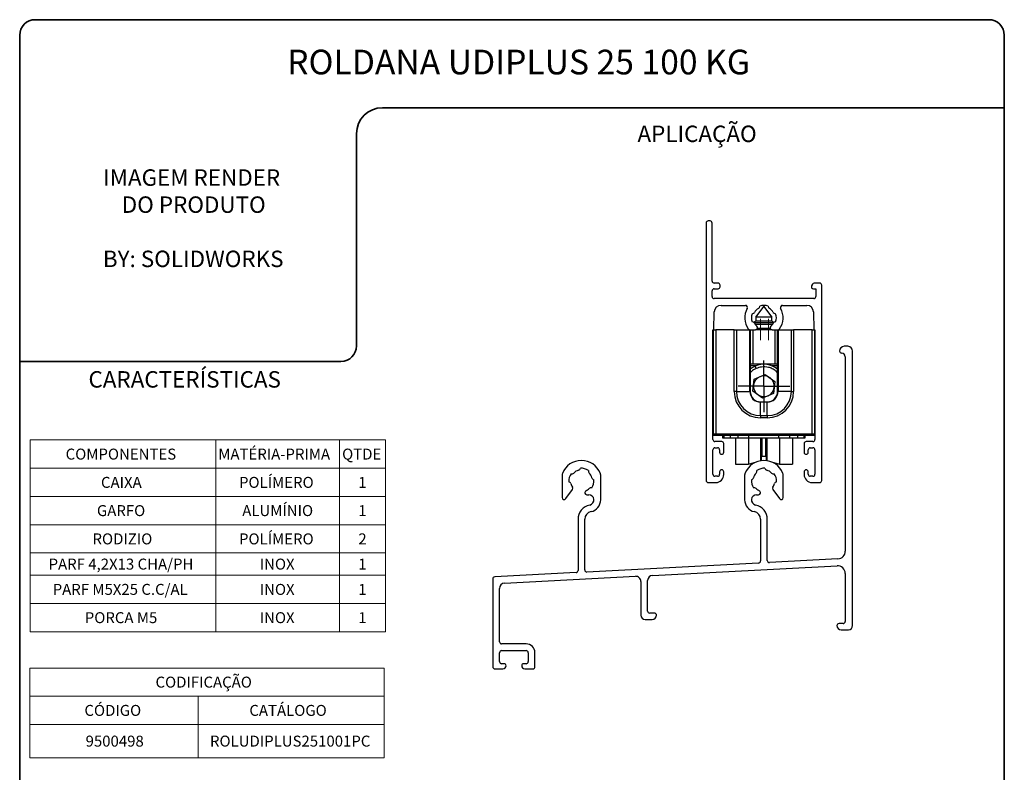
# Model space of a CAD drawing. Units: millimetres. Extents: x 10 to 4991, y -15 to 287.
# Drawn here: x 10 to 200, y 142 to 287 of the extents above; entities that cross this region are included whole.
import ezdxf

# ---------------------------------------------------------------- set-up
doc = ezdxf.new("R2010")
doc.units = ezdxf.units.MM
doc.linetypes.add('CENTERX2', pattern=[20.32, 12.7, -2.54, 2.54, -2.54])
doc.layers.add('DESENHO', color=179, linetype='Continuous', lineweight=25)
doc.layers.add('LAYOUT_', color=7, linetype='Continuous', lineweight=35)
doc.layers.add('OCULTOS', color=7, linetype='CENTERX2', plot=False)
doc.layers.add('TEXTOS_EM_PORTUGUES', color=7, linetype='Continuous')
doc.styles.add('SLDTEXTSTYLE0', font='TXT', dxfattribs={"width": 0.605})

# ---------------------------------------------------------------- blocks, each defined once
blk = doc.blocks.new('SW_NOTE_0')
at = {"layer": 'OCULTOS', "color": 0, "char_height": 3.175, "attachment_point": 2, "style": 'SLDTEXTSTYLE0'}
for s, insert in [('IMAGEM RENDER', (18.5, 4.09)), ('DO PRODUTO', (18.9, -1.14)), ('BY: SOLIDWORKS', (18.8, -11.61))]:
    blk.add_mtext(s, dxfattribs=dict(at, insert=insert))
blk = doc.blocks.new('SW_TABLEANNOTATION_8')
at = {"color": 0, "linetype": 'Continuous', "lineweight": 0}
for p, q in [((0, 0), (0, -37.03)), ((68.53, 0), (0, 0)), ((35.79, 0), (35.79, -37.03)), ((59.69, 0), (59.69, -37.03)), ((68.53, -37.03), (68.53, 0)), ((0, -5.46), (68.53, -5.46)), ((0, -10.91), (68.53, -10.91)), ((0, -16.37), (68.53, -16.37)), ((0, -21.82), (68.53, -21.82)), ((0, -26.12), (68.53, -26.12)), ((0, -31.57), (68.53, -31.57)), ((0, -37.03), (68.53, -37.03))]:
    blk.add_line(p, q, dxfattribs=at)
at = {"color": 0, "linetype": 'Continuous', "lineweight": 0, "attachment_point": 1, "style": 'SLDTEXTSTYLE0'}
for s, insert, char_height in [('COMPONENTES', (6.84, -1.67), 2.1167), ('MATÉRIA-PRIMA', (36.29, -1.67), 2.1167), ('QTDE', (60.19, -1.67), 2.117), ('CAIXA', (13.66, -7.13), 2.117), ('POLÍMERO', (40.29, -7.13), 2.117), ('1', (63.32, -7.13), 2.12), ('GARFO', (12.88, -12.58), 2.117), ('ALUMÍNIO', (40.92, -12.58), 2.117), ('1', (63.32, -12.58), 2.12), ('RODIZIO', (12.02, -18.04), 2.117), ('POLÍMERO', (40.29, -18.04), 2.117), ('2', (63.32, -18.04), 2.12), ('PARF 4,2X13 CHA/PH', (3.55, -22.91), 2.1167), ('INOX', (44.29, -22.91), 2.117), ('1', (63.32, -22.91), 2.12), ('PARF M5X25 C.C/AL', (4.34, -27.79), 2.1167), ('INOX', (44.29, -27.79), 2.117), ('1', (63.32, -27.79), 2.12), ('PORCA M5', (10.53, -33.25), 2.117), ('INOX', (44.29, -33.25), 2.117), ('1', (63.32, -33.25), 2.12)]:
    blk.add_mtext(s, dxfattribs=dict(at, insert=insert, char_height=char_height))
blk = doc.blocks.new('SW_TABLEANNOTATION_9')
at = {"color": 0, "linetype": 'Continuous', "lineweight": 0}
for p, q in [((0, 0), (0, -17.32)), ((68.38, 0), (0, 0)), ((68.38, -17.32), (68.38, 0)), ((0, -5.46), (68.38, -5.46)), ((32.46, -5.46), (32.46, -17.32)), ((0, -10.91), (68.38, -10.91)), ((0, -17.32), (68.38, -17.32))]:
    blk.add_line(p, q, dxfattribs=at)
at = {"color": 0, "linetype": 'Continuous', "lineweight": 0, "attachment_point": 1, "style": 'SLDTEXTSTYLE0'}
for s, insert, char_height in [('CODIFICAÇÃO', (24.23, -1.67), 2.1167), ('CÓDIGO', (10.51, -7.13), 2.117), ('CATÁLOGO', (42.34, -7.13), 2.117), ('9500498', (10.74, -13.06), 2.117), ('ROLUDIPLUS251001PC', (34.74, -13.06), 2.1167)]:
    blk.add_mtext(s, dxfattribs=dict(at, insert=insert, char_height=char_height))
blk = doc.blocks.new('SW_CENTERMARKSYMBOL_1')
at = {"layer": 'DESENHO', "color": 0}
for p, q in [((0, 2.5), (0, 5)), ((0, 0), (0, 2.5)), ((-2.5, 0), (-5, 0)), ((0, 0), (-2.5, 0)), ((0, 0), (0, -2.5)), ((0, 0), (2.5, 0)), ((2.5, 0), (5, 0)), ((0, -2.5), (0, -5))]:
    blk.add_line(p, q, dxfattribs=at)

msp = doc.modelspace()

# ---------------------------------------------------------------- linework, layer by layer
at = {"color": 7, "linetype": 'Continuous', "lineweight": 25}
for p, q in [((142.444, 247.731), (142.444, 198.031)), ((143.194, 248.131), (142.844, 248.131)), ((143.594, 236.531), (143.594, 247.731)), ((144.744, 236.131), (143.994, 236.131)), ((145.144, 235.431), (145.144, 235.731)), ((162.97, 235.931), (162.797, 235.631)), ((164.344, 236.131), (163.317, 236.131)), ((164.744, 198.031), (164.744, 235.731)), ((143.594, 233.531), (143.594, 234.631)), ((143.994, 235.031), (144.744, 235.031)), ((163.144, 235.031), (163.594, 235.031)), ((163.594, 235.031), (163.594, 233.531)), ((163.194, 233.131), (143.994, 233.131)), ((145.316, 231.831), (150.015, 231.831)), ((157.173, 231.831), (161.871, 231.831)), ((143.944, 227.11), (144.017, 230.559)), ((153.594, 231.71), (151.976, 229.572)), ((155.212, 229.572), (153.594, 231.71)), ((163.171, 230.559), (163.244, 227.11)), ((152.044, 228.768), (151.636, 228.532)), ((155.462, 228.45), (151.725, 228.45)), ((151.868, 228.234), (152.044, 228.133)), ((151.976, 229.572), (152.044, 229.533)), ((155.212, 229.572), (151.976, 229.572)), ((152.044, 229.533), (152.044, 228.768)), ((155.144, 229.533), (152.044, 229.533)), ((155.144, 228.768), (152.044, 228.768)), ((152.044, 228.133), (152.044, 228.014)), ((155.144, 228.133), (152.044, 228.133)), ((155.144, 229.533), (155.212, 229.572)), ((155.144, 228.768), (155.144, 229.533)), ((155.552, 228.532), (155.144, 228.768)), ((155.144, 228.133), (155.319, 228.234)), ((155.144, 228.014), (155.144, 228.133)), ((143.744, 227.11), (143.944, 227.11)), ((143.744, 205.931), (143.744, 227.11)), ((143.794, 227.11), (143.794, 207.01)), ((143.944, 227.11), (144.294, 227.11)), ((144.294, 227.11), (144.294, 207.01)), ((147.855, 227.11), (144.294, 227.11)), ((147.855, 215.21), (147.855, 227.11)), ((147.855, 227.11), (148.288, 227.11)), ((148.288, 227.11), (148.288, 215.21)), ((148.288, 227.11), (150.877, 227.11)), ((150.877, 215.21), (150.877, 227.11)), ((150.877, 227.11), (150.91, 227.11)), ((150.91, 227.11), (151.994, 227.11)), ((150.944, 227.11), (150.944, 215.21)), ((151.444, 227.11), (151.444, 220.46)), ((155.194, 227.11), (151.994, 227.11)), ((152.173, 227.153), (152.173, 227.11)), ((152.174, 227.153), (152.174, 227.11)), ((152.174, 227.153), (152.174, 227.11)), ((152.306, 227.26), (154.308, 227.26)), ((154.82, 227.368), (152.367, 227.368)), ((154.308, 227.26), (154.308, 227.11)), ((154.308, 227.26), (154.881, 227.26)), ((155.013, 227.154), (155.013, 227.11)), ((155.194, 227.11), (156.277, 227.11)), ((155.744, 220.46), (155.744, 227.11)), ((156.244, 215.21), (156.244, 227.11)), ((156.277, 227.11), (156.311, 227.11)), ((156.311, 227.11), (156.311, 215.21)), ((156.311, 227.11), (158.899, 227.11)), ((158.899, 215.21), (158.899, 227.11)), ((158.899, 227.11), (159.332, 227.11)), ((159.332, 227.11), (159.332, 215.21)), ((162.894, 227.11), (159.332, 227.11)), ((162.894, 207.01), (162.894, 227.11)), ((162.894, 227.11), (163.244, 227.11)), ((163.244, 227.11), (163.444, 227.11)), ((163.394, 207.01), (163.394, 227.11)), ((163.444, 227.11), (163.444, 205.931)), ((169.795, 223.927), (169.09, 223.927)), ((170.7, 169.991), (170.7, 223.022)), ((151.444, 220.46), (150.944, 220.46)), ((155.744, 220.46), (151.444, 220.46)), ((156.244, 220.46), (155.744, 220.46)), ((169.292, 221.915), (169.292, 184.389)), ((151.727, 217.59), (153.855, 218.517)), ((153.855, 218.517), (155.722, 217.137)), ((151.466, 215.284), (151.727, 217.59)), ((155.722, 217.137), (155.46, 214.831)), ((148.288, 215.21), (147.855, 215.21)), ((148.288, 215.21), (150.877, 215.21)), ((150.944, 215.21), (150.877, 215.21)), ((153.332, 213.904), (151.466, 215.284)), ((155.46, 214.831), (153.332, 213.904)), ((156.311, 215.21), (156.244, 215.21)), ((158.899, 215.21), (156.311, 215.21)), ((158.899, 215.21), (159.332, 215.21)), ((152.944, 213.21), (152.944, 213.143)), ((152.944, 213.21), (154.244, 213.21)), ((152.944, 210.555), (152.944, 213.143)), ((154.244, 213.143), (152.944, 213.143)), ((154.244, 213.143), (154.244, 213.21)), ((154.244, 210.555), (154.244, 213.143)), ((152.944, 210.555), (152.944, 210.122)), ((152.944, 210.555), (154.244, 210.555)), ((154.244, 210.122), (152.944, 210.122)), ((154.244, 210.555), (154.244, 210.122)), ((143.794, 207.01), (144.294, 207.01)), ((144.294, 206.71), (143.794, 206.71)), ((145.444, 205.531), (144.144, 205.531)), ((144.294, 206.71), (144.294, 207.01)), ((144.294, 207.01), (162.894, 207.01)), ((162.894, 206.71), (144.294, 206.71)), ((145.694, 206.198), (145.694, 206.71)), ((145.835, 206.198), (145.694, 206.198)), ((147.115, 206.198), (145.835, 206.198)), ((148.573, 206.198), (147.115, 206.198)), ((148.094, 206.198), (148.094, 201.198)), ((150.694, 206.198), (148.573, 206.198)), ((150.594, 206.198), (150.594, 201.198)), ((150.694, 206.198), (150.694, 206.71)), ((156.494, 206.198), (150.694, 206.198)), ((153.094, 206.198), (153.094, 201.944)), ((154.094, 201.944), (154.094, 206.198)), ((156.494, 206.198), (156.494, 206.71)), ((158.614, 206.198), (156.494, 206.198)), ((156.594, 206.198), (156.594, 201.198)), ((160.072, 206.198), (158.614, 206.198)), ((159.094, 206.198), (159.094, 201.198)), ((161.352, 206.198), (160.072, 206.198)), ((161.494, 206.198), (161.352, 206.198)), ((161.494, 206.71), (161.494, 206.198)), ((163.044, 205.531), (161.744, 205.531)), ((162.894, 206.71), (162.894, 207.01)), ((162.894, 207.01), (163.394, 207.01)), ((163.394, 206.71), (162.894, 206.71)), ((143.744, 199.231), (143.744, 203.931)), ((144.144, 204.331), (144.644, 204.331)), ((145.044, 203.931), (145.044, 203.481)), ((145.844, 203.481), (145.844, 205.131)), ((161.344, 205.131), (161.344, 203.481)), ((162.144, 203.481), (162.144, 203.931)), ((162.544, 204.331), (163.044, 204.331)), ((163.444, 203.931), (163.444, 199.231)), ((150.594, 201.198), (152.15, 201.615)), ((153.194, 202.698), (153.994, 202.698)), ((155.038, 201.615), (156.594, 201.198)), ((145.044, 199.681), (145.044, 199.231)), ((145.844, 199.181), (145.844, 199.681)), ((148.094, 201.198), (150.594, 201.198)), ((156.594, 201.198), (159.094, 201.198)), ((161.344, 199.681), (161.344, 199.181)), ((162.144, 199.231), (162.144, 199.681)), ((114.651, 199.031), (114.651, 194.746)), ((122.097, 194.273), (122.097, 199.031)), ((142.844, 197.631), (144.294, 197.631)), ((144.644, 198.831), (144.144, 198.831)), ((149.87, 199.031), (149.87, 194.273)), ((157.317, 194.746), (157.317, 199.031)), ((163.044, 198.831), (162.544, 198.831)), ((162.894, 197.631), (164.344, 197.631)), ((115.381, 194.511), (116.646, 196.281)), ((155.322, 196.281), (156.587, 194.511)), ((119.429, 195.279), (119.783, 195.279)), ((152.185, 195.279), (152.539, 195.279)), ((117.72, 190.524), (117.72, 180.636)), ((119.028, 180.747), (119.028, 190.524)), ((152.94, 190.524), (152.94, 182.482)), ((154.248, 182.593), (154.248, 190.524)), ((167.861, 182.882), (154.671, 182.191)), ((152.558, 182.08), (119.452, 180.345)), ((132.107, 179.698), (167.703, 181.564)), ((101.267, 179.01), (101.267, 162.042)), ((117.338, 180.234), (101.649, 179.412)), ((103.529, 178.201), (128.787, 179.524)), ((131.154, 172.809), (131.154, 178.693)), ((169.292, 180.057), (169.292, 170.796)), ((102.575, 166.872), (102.575, 177.196)), ((129.846, 178.519), (129.846, 172.004)), ((130.651, 171.199), (132.059, 171.199)), ((132.462, 172.406), (131.556, 172.406)), ((168.889, 170.394), (168.084, 170.394)), ((168.486, 169.186), (169.895, 169.186)), ((107.707, 166.469), (102.978, 166.469)), ((102.575, 163.048), (102.575, 164.759)), ((102.978, 165.161), (107.707, 165.161)), ((108.11, 164.759), (108.11, 163.048)), ((109.418, 162.042), (109.418, 164.759)), ((101.67, 161.639), (103.23, 161.639)), ((103.431, 162.645), (102.978, 162.645)), ((107.707, 162.645), (107.255, 162.645)), ((107.456, 161.639), (109.016, 161.639))]:
    msp.add_line(p, q, dxfattribs=at)
at = {"color": 8, "linetype": 'Continuous', "lineweight": 25}
for p, q in [((152.345, 220.273), (152.345, 220.46)), ((154.843, 220.46), (154.843, 220.273)), ((152.025, 220.16), (150.944, 220.16)), ((156.244, 220.16), (155.162, 220.16)), ((145.835, 206.71), (145.835, 206.198)), ((147.115, 206.198), (147.115, 206.71)), ((148.573, 206.71), (148.573, 206.198)), ((153.019, 201.848), (153.019, 206.198)), ((153.194, 206.198), (153.194, 202.698)), ((153.994, 202.698), (153.994, 206.198)), ((154.168, 206.198), (154.168, 201.848)), ((158.614, 206.198), (158.614, 206.71)), ((160.072, 206.71), (160.072, 206.198)), ((161.352, 206.198), (161.352, 206.71))]:
    msp.add_line(p, q, dxfattribs=at)
at = {"color": 7, "linetype": 'Continuous', "lineweight": 25, "flags": 128}
msp.add_lwpolyline([(151.897, 220.107), (151.17, 219.701), (150.944, 219.533)], dxfattribs=at)
at = {"color": 7, "linetype": 'Continuous', "lineweight": 25}
for centre, radius, start, end in [((142.844, 247.731), 0.4, 90, 180), ((143.194, 247.731), 0.4, 360, 90), ((143.994, 236.531), 0.4, 180, 270), ((144.744, 235.731), 0.4, 360, 90), ((163.144, 235.431), 0.4, 150, 270), ((163.317, 235.731), 0.4, 90, 150), ((164.344, 235.731), 0.4, 360, 90), ((143.994, 234.631), 0.4, 90, 180), ((144.744, 235.431), 0.4, 270, 360), ((143.994, 233.531), 0.4, 180, 270), ((145.316, 230.531), 1.3, 90, 178.78652), ((150.015, 231.431), 0.4, 330.80421, 90), ((153.594, 229.431), 2.4, 70.52878, 109.47122), ((157.173, 231.431), 0.4, 90, 209.19579), ((161.871, 230.531), 1.3, 1.21348, 90), ((163.194, 233.531), 0.4, 270, 360), ((153.594, 229.431), 3.7, 150.80421, 215.59854), ((153.594, 229.431), 2.4, 160.52878, 199.47122), ((151.331, 230.751), 0.519, 270.00006, 329.75681), ((153.594, 229.431), 2.1, 120.24316, 149.75681), ((152.274, 231.694), 0.519, 300.24316, 0.00008), ((154.913, 231.694), 0.519, 180.00024, 239.75678), ((153.594, 229.431), 2.1, 30.24319, 59.75678), ((155.856, 230.751), 0.519, 210.24319, 269.99994), ((153.594, 229.431), 2.4, 340.52878, 19.47122), ((153.594, 229.431), 3.7, 324.40146, 29.19579), ((151.331, 228.112), 0.519, 30.24314, 90.00019), ((153.594, 229.431), 2.1, 210.24314, 230.20818), ((153.594, 229.431), 2.1, 309.79182, 329.75682), ((155.856, 228.112), 0.519, 90.00004, 149.75682), ((150.91, 227.51), 0.4, 215.59854, 270), ((151.994, 227.51), 0.4, 270, 50.20818), ((155.194, 227.51), 0.4, 129.79182, 270), ((156.277, 227.51), 0.4, 270, 324.40146), ((169.09, 223.022), 0.906, 90, 180), ((168.587, 223.022), 0.403, 180, 270), ((168.587, 221.915), 0.704, 360, 90), ((169.795, 223.022), 0.906, 360, 90), ((153.594, 216.21), 4.25, 51.42567, 113.5254), ((153.594, 216.21), 2.01, 113.5254, 173.5254), ((153.594, 216.21), 2.01, 53.5254, 113.5254), ((153.594, 216.21), 2.01, 353.5254, 53.5254), ((152.944, 215.21), 5.089, 180, 270), ((152.944, 215.21), 4.656, 180, 270), ((152.944, 215.21), 2.067, 180, 270), ((152.944, 215.21), 2, 180, 270), ((153.594, 216.21), 2.01, 173.5254, 233.5254), ((154.244, 215.21), 5.089, 270, 0), ((154.244, 215.21), 4.656, 270, 0), ((154.244, 215.21), 2.067, 270, 0), ((154.244, 215.21), 2, 270, 0), ((153.594, 216.21), 2.01, 293.5254, 353.5254), ((153.594, 216.21), 2.01, 233.5254, 293.5254), ((144.144, 205.931), 0.4, 180, 270), ((145.444, 205.131), 0.4, 360, 90), ((161.744, 205.131), 0.4, 89.99987, 179.99987), ((163.044, 205.931), 0.4, 269.99987, 359.99801), ((144.144, 203.931), 0.4, 90.00053, 180.00053), ((144.644, 203.931), 0.4, 0, 90), ((145.444, 203.481), 0.4, 180, 0), ((161.744, 203.481), 0.4, 179.99987, 359.99987), ((162.544, 203.931), 0.4, 89.99987, 179.99987), ((163.044, 203.931), 0.4, 359.99987, 89.99987), ((118.374, 197.966), 3.924, 21.4028, 158.5961), ((153.594, 197.966), 3.924, 21.4039, 158.5972), ((152.994, 201.944), 0.1, 285, 0), ((153.194, 202.598), 0.1, 90, 180), ((153.994, 202.598), 0.1, 0, 90), ((154.194, 201.944), 0.1, 180, 255), ((118.374, 197.966), 2.113, 105.24322, 134.75681), ((117.681, 200.509), 0.522, 285.24322, 344.99976), ((118.374, 197.966), 2.415, 55.52878, 94.47122), ((120.246, 199.821), 0.522, 164.99992, 224.75684), ((145.444, 199.681), 0.4, 0, 180), ((151.722, 199.821), 0.522, 315.24316, 15.00008), ((153.594, 197.966), 2.415, 85.52878, 124.47122), ((154.287, 200.509), 0.522, 195.00024, 254.75678), ((153.594, 197.966), 2.113, 45.24319, 74.75678), ((161.744, 199.681), 0.4, 0, 180), ((115.657, 199.031), 1.006, 158.5961, 180), ((118.374, 197.966), 2.415, 145.52878, 184.47122), ((115.831, 197.273), 0.522, 15.24318, 74.99996), ((116.518, 199.837), 0.522, 255.00006, 314.75681), ((118.374, 197.966), 2.113, 15.24319, 44.75684), ((118.374, 197.966), 2.415, 325.52878, 4.47122), ((120.917, 198.659), 0.522, 195.24319, 254.99994), ((121.091, 199.031), 1.006, 360, 21.4028), ((142.844, 198.031), 0.4, 180, 270), ((144.144, 199.231), 0.4, 180.00013, 270.00013), ((144.294, 199.181), 1.55, 270, 0), ((144.644, 199.231), 0.4, 270, 0), ((150.877, 199.031), 1.006, 158.5972, 180), ((153.594, 197.966), 2.415, 175.52878, 214.47122), ((151.051, 198.659), 0.522, 285.00006, 344.75681), ((153.594, 197.966), 2.113, 135.24316, 164.75681), ((155.449, 199.837), 0.522, 225.24319, 284.99994), ((153.594, 197.966), 2.415, 355.52878, 34.47122), ((156.137, 197.273), 0.522, 105.00004, 164.75682), ((156.311, 199.031), 1.006, 0, 21.4039), ((162.894, 199.181), 1.55, 180, 270), ((162.544, 199.231), 0.4, 180, 270), ((163.044, 199.231), 0.4, 269.99947, 359.99947), ((164.344, 198.031), 0.4, 270, 359.99814), ((118.374, 197.966), 2.113, 195.24318, 215.20818), ((116.319, 196.515), 0.403, 324.43707, 35.20818), ((119.429, 195.682), 0.403, 114.79182, 269.9988), ((118.374, 197.966), 2.113, 294.79182, 314.75686), ((120.23, 196.094), 0.522, 74.99981, 134.75686), ((151.738, 196.094), 0.522, 45.24314, 105.00019), ((153.594, 197.966), 2.113, 225.24314, 245.20818), ((152.539, 195.682), 0.403, 270, 65.20818), ((155.649, 196.515), 0.403, 144.79182, 215.56293), ((153.594, 197.966), 2.113, 324.79182, 344.75682), ((115.053, 194.746), 0.403, 180, 324.43707), ((119.783, 194.273), 1.006, 281.38296, 90), ((119.783, 194.273), 2.314, 281.38296, 360), ((152.185, 194.273), 2.314, 180, 258.61704), ((152.185, 194.273), 1.006, 90, 258.61704), ((156.914, 194.746), 0.403, 215.56293, 360), ((120.538, 190.524), 2.818, 101.38296, 180.0012), ((120.538, 190.524), 1.509, 101.38296, 179.99837), ((151.43, 190.524), 1.509, 360, 78.61704), ((151.43, 190.524), 2.818, 360, 78.61704), ((167.782, 184.389), 1.509, 273, 0), ((152.537, 182.482), 0.403, 273, 0), ((154.65, 182.593), 0.403, 180, 273), ((117.317, 180.636), 0.403, 273, 0), ((119.431, 180.747), 0.403, 180, 273), ((167.782, 180.057), 1.509, 0, 93), ((101.67, 179.01), 0.403, 93, 180), ((128.839, 178.519), 1.006, 360, 93), ((132.16, 178.693), 1.006, 93, 180), ((103.582, 177.196), 1.006, 93, 180), ((130.651, 172.004), 0.805, 180.00139, 270), ((131.556, 172.809), 0.403, 180.00197, 270), ((132.059, 172.004), 0.805, 270, 0), ((132.462, 172.004), 0.403, 0, 90), ((168.084, 169.991), 0.403, 90, 180), ((168.486, 169.991), 0.805, 180, 269.99842), ((168.889, 170.796), 0.403, 270, 0), ((169.895, 169.991), 0.805, 270.00158, 360), ((102.978, 166.872), 0.403, 180, 270), ((107.707, 164.759), 1.711, 360, 90), ((102.978, 164.759), 0.403, 90, 180), ((107.707, 164.759), 0.403, 360, 90), ((101.67, 162.042), 0.403, 180, 270), ((102.978, 163.048), 0.403, 180, 270), ((103.23, 162.243), 0.604, 270, 0), ((103.431, 162.243), 0.403, 0.00025, 90.00025), ((107.255, 162.243), 0.403, 90, 180), ((107.456, 162.243), 0.604, 179.99777, 269.99777), ((107.707, 163.048), 0.403, 270, 360), ((109.016, 162.042), 0.403, 270, 0)]:
    msp.add_arc(centre, radius, start, end, dxfattribs=at)
at = {"color": 8, "linetype": 'Continuous', "lineweight": 25}
for points, knots in [([(152.097, 219.649), (151.769, 219.494), (151.32, 219.283), (151.023, 218.897), (150.944, 218.793)], [0, 0, 0, 0, 0.73107985, 1, 1, 1, 1]), ([(156.244, 218.825), (156.14, 218.937), (155.844, 219.259), (155.228, 219.613), (154.293, 219.947), (153.196, 220.022), (152.433, 219.763), (152.097, 219.649)], [0, 0, 0, 0, 0.1014211, 0.2908793, 0.4655514, 0.7640311, 1, 1, 1, 1])]:
    msp.add_open_spline(points, degree=3, knots=knots, dxfattribs=at)
at = {"color": 7, "linetype": 'Continuous', "lineweight": 25}
for points, knots in [([(152.097, 219.649), (152.069, 219.714), (152.01, 219.849), (151.943, 220.003), (151.904, 220.092), (151.899, 220.102), (151.897, 220.107)], [0, 0, 0, 0, 0.2702607, 0.5624324, 0.7897362, 1, 1, 1, 1]), ([(143.794, 207.01), (143.794, 206.986), (143.794, 206.929), (143.794, 206.859), (143.794, 206.792), (143.794, 206.739), (143.794, 206.713), (143.794, 206.711), (143.794, 206.71)], [0, 0, 0, 0, 0.15114789, 0.35497871, 0.47019155, 0.68870023, 0.90696319, 1, 1, 1, 1]), ([(163.394, 206.71), (163.394, 206.712), (163.394, 206.716), (163.394, 206.751), (163.394, 206.81), (163.394, 206.886), (163.394, 206.96), (163.394, 207.002), (163.394, 207.01)], [0, 0, 0, 0, 0.1520887, 0.3816049, 0.5302214, 0.7382267, 0.9463833, 1, 1, 1, 1])]:
    msp.add_open_spline(points, degree=3, knots=knots, dxfattribs=at)
at = {"layer": 'DESENHO', "color": 7, "linetype": 'CENTERX2', "lineweight": 18}
for p, q in [((152.932, 229.26), (152.932, 225.11)), ((154.446, 229.26), (154.446, 225.11))]:
    msp.add_line(p, q, dxfattribs=at)
at = {"layer": 'LAYOUT_', "color": 7, "lineweight": 35}
for p, q in [((196.981, 286.999), (12.981, 286.999)), ((9.981, 12.999), (9.981, 283.999)), ((199.981, 12.999), (199.981, 283.999)), ((199.981, 269.999), (79.981, 269.999)), ((74.981, 264.999), (74.981, 223.999)), ((71.981, 220.999), (9.981, 220.999))]:
    msp.add_line(p, q, dxfattribs=at)
for centre, radius, start, end in [((12.981, 283.999), 3, 90, 180), ((196.981, 283.999), 3, 0, 90), ((79.981, 264.999), 5, 90, 180), ((71.981, 223.999), 3, 270, 0)]:
    msp.add_arc(centre, radius, start, end, dxfattribs=at)

# ---------------------------------------------------------------- block references
at = {"color": 7, "linetype": 'Continuous', "lineweight": 0}
for name, p in [('SW_TABLEANNOTATION_8', (12.009, 205.843)), ('SW_TABLEANNOTATION_9', (11.962, 161.813))]:
    msp.add_blockref(name, p, dxfattribs=at)
at = {"layer": 'DESENHO', "color": 7}
msp.add_blockref('SW_CENTERMARKSYMBOL_1', (153.594, 216.21), dxfattribs=at)
at = {"layer": 'OCULTOS', "color": 7}
msp.add_blockref('SW_NOTE_0', (24.666, 254.012), dxfattribs=at)

# ---------------------------------------------------------------- texts
at = {"layer": 'TEXTOS_EM_PORTUGUES', "color": 7, "style": 'SLDTEXTSTYLE0'}
for s, insert, char_height, attachment_point in [('ROLDANA UDIPLUS 25 100 KG', (106.252, 281.2), 4.7625, 2), ('APLICAÇÃO', (129.193, 266.546), 3.175, 1), ('CARACTERÍSTICAS', (23.255, 219.132), 3.175, 1)]:
    msp.add_mtext(s, dxfattribs=dict(at, insert=insert, char_height=char_height, attachment_point=attachment_point))

doc.saveas('drawing.dxf')
